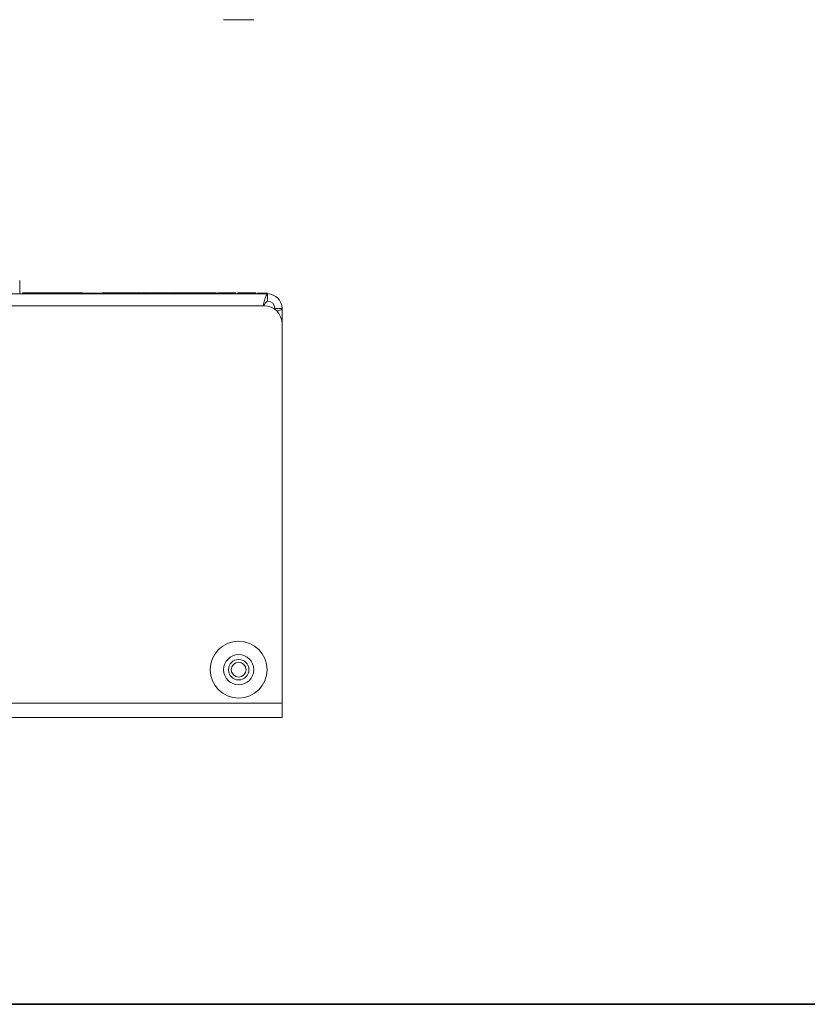
# Model space of a CAD drawing. Units: millimetres. Extents: x 7 to 286, y 8 to 196.
# Drawn here: x 151 to 194, y 8 to 62 of the extents above; entities that cross this region are included whole.
import ezdxf

# ---------------------------------------------------------------- set-up
doc = ezdxf.new("R2010")
doc.units = ezdxf.units.MM

msp = doc.modelspace()

# ---------------------------------------------------------------- linework, layer by layer
at = {"color": 7, "linetype": 'Continuous', "lineweight": 18}
for p, q in [((161.8651, 62.1673), (163.4714, 62.1673)), ((163.4714, 62.1673), (163.5351, 62.1673)), ((150.5876, 46.9844), (150.5876, 47.7289)), ((110.9801, 46.9844), (164.3001, 46.9844)), ((150.7376, 47.0444), (150.7376, 46.9844)), ((150.9001, 47.0444), (150.9001, 46.9844)), ((151.5424, 47.0444), (151.6501, 47.0444)), ((151.6501, 47.0444), (151.6501, 46.9844)), ((151.6501, 47.0444), (152.3072, 47.0444)), ((152.3072, 47.0444), (152.4813, 47.0444)), ((152.3072, 47.0444), (152.3072, 46.9844)), ((152.3072, 47.0344), (152.4813, 47.0344)), ((152.4813, 47.0444), (152.4813, 46.9844)), ((152.4813, 47.0444), (152.6322, 47.0444)), ((152.6322, 47.0444), (152.6322, 46.9844)), ((152.6322, 47.0444), (153.1501, 47.0444)), ((153.1501, 47.0444), (153.1501, 46.9844)), ((153.2069, 47.0444), (153.2069, 46.9844)), ((153.6458, 47.0444), (153.6458, 46.9844)), ((153.7326, 47.0344), (153.7326, 46.9844)), ((153.7376, 47.0444), (153.7376, 46.9844)), ((153.9001, 47.0444), (153.9001, 46.9844)), ((154.0626, 47.0444), (154.0626, 46.9844)), ((154.1159, 47.0444), (154.1159, 46.9844)), ((154.1305, 47.0444), (154.1305, 46.9844)), ((154.4171, 47.0444), (154.4171, 46.9844)), ((154.5897, 47.0444), (154.5897, 46.9844)), ((154.6977, 47.0444), (154.6977, 46.9844)), ((154.7219, 46.9844), (154.7219, 47.0519)), ((154.764, 47.0444), (154.764, 46.9844)), ((154.8111, 47.0444), (154.8111, 46.9844)), ((155.058, 47.0444), (155.058, 46.9844)), ((155.1248, 47.0444), (155.1248, 46.9844)), ((155.1539, 47.0444), (155.1539, 46.9844)), ((155.5102, 47.0444), (155.5102, 46.9844)), ((155.7077, 47.0444), (155.7077, 46.9844)), ((156.1723, 47.0444), (156.1723, 46.9844)), ((156.2657, 47.0444), (156.2657, 46.9844)), ((156.4212, 47.0444), (156.4212, 46.9844)), ((156.4212, 47.0444), (156.4214, 47.0444)), ((156.4214, 47.0444), (156.4214, 46.9844)), ((156.4214, 47.0444), (156.7817, 47.0444)), ((156.6554, 47.0444), (156.6554, 46.9844)), ((156.6589, 47.0444), (156.6589, 46.9844)), ((156.811, 47.0444), (156.811, 46.9844)), ((156.844, 47.0444), (156.844, 46.9844)), ((156.9398, 47.0444), (156.9398, 46.9844)), ((157.0792, 47.0444), (157.0792, 46.9844)), ((157.2543, 47.0444), (157.2543, 46.9844)), ((157.3194, 47.0444), (157.3194, 46.9844)), ((157.3551, 47.0444), (157.4198, 47.0444)), ((157.4379, 47.0444), (157.4379, 46.9844)), ((157.5075, 47.0444), (157.5075, 46.9844)), ((157.6919, 47.0444), (157.6919, 46.9844)), ((157.6919, 47.0444), (157.8052, 47.0444)), ((157.8332, 47.0444), (157.8332, 46.9844)), ((157.9062, 47.0444), (157.9062, 46.9844)), ((158.0906, 47.0444), (158.0939, 47.0444)), ((158.1068, 47.0444), (158.1068, 46.9844)), ((158.1939, 47.0444), (158.1939, 47.0519)), ((158.2945, 47.0444), (158.2945, 46.9844)), ((158.3734, 47.0444), (158.3734, 46.9844)), ((158.3744, 47.0444), (158.4155, 47.0444)), ((158.3744, 47.0444), (158.3744, 46.9844)), ((158.4349, 47.0444), (158.4349, 46.9844)), ((158.4825, 47.0444), (158.4825, 46.9844)), ((158.6024, 47.0444), (158.6024, 46.9844)), ((158.7267, 47.0444), (158.7267, 46.9844)), ((158.7399, 47.0444), (158.7399, 46.9844)), ((158.7399, 47.0444), (158.8729, 47.0444)), ((158.8729, 47.0444), (158.8729, 46.9844)), ((158.9085, 47.0444), (158.9085, 46.9844)), ((158.9085, 47.0444), (158.9804, 47.0444)), ((158.9804, 47.0444), (158.9804, 46.9844)), ((159.0517, 47.0444), (159.1076, 47.0444)), ((159.1215, 47.0444), (159.1215, 46.9844)), ((159.1911, 47.0444), (159.2661, 47.0444)), ((159.2012, 47.0444), (159.2012, 46.9844)), ((159.278, 47.0444), (159.278, 46.9844)), ((159.278, 47.0444), (159.7045, 47.0444)), ((159.7045, 47.0444), (159.7695, 47.0444)), ((159.7045, 47.0444), (159.7045, 46.9844)), ((159.7731, 47.0444), (159.7731, 46.9844)), ((159.7809, 47.0444), (159.7809, 46.9844)), ((159.7809, 47.0444), (159.9128, 47.0444)), ((159.8281, 47.0519), (159.8281, 47.0444)), ((159.9128, 47.0444), (159.9128, 46.9844)), ((159.9206, 47.0444), (159.9206, 46.9844)), ((159.9243, 47.0444), (159.9586, 47.0444)), ((159.9586, 47.0444), (159.9586, 46.9844)), ((159.9586, 47.0444), (160.0185, 47.0444)), ((160.0185, 47.0444), (160.0185, 46.9844)), ((160.0185, 47.0444), (160.1501, 47.0444)), ((160.1501, 47.0444), (160.1501, 46.9844)), ((160.2333, 47.0444), (160.2333, 46.9844)), ((160.2939, 47.0444), (160.2939, 46.9844)), ((160.3121, 47.0444), (160.3121, 46.9844)), ((160.3121, 47.0444), (160.4437, 47.0444)), ((160.4437, 47.0444), (160.5433, 47.0444)), ((160.4437, 47.0444), (160.4437, 46.9844)), ((160.5433, 47.0444), (160.5433, 46.9844)), ((160.5433, 47.0444), (160.6749, 47.0444)), ((160.6749, 47.0444), (160.6749, 46.9844)), ((160.6749, 47.0444), (160.7223, 47.0444)), ((160.7223, 47.0444), (160.7223, 46.9844)), ((160.7223, 47.0444), (160.8488, 47.0444)), ((160.8488, 47.0444), (160.8488, 46.9844)), ((160.8488, 47.0444), (160.9999, 47.0444)), ((160.9999, 47.0444), (161.052, 47.0444)), ((160.9999, 47.0444), (160.9999, 46.9844)), ((161.052, 47.0444), (161.052, 46.9844)), ((161.052, 47.0444), (161.123, 47.0444)), ((161.123, 47.0444), (161.123, 46.9844)), ((161.123, 47.0444), (161.2933, 47.0444)), ((161.2933, 47.0444), (161.2933, 46.9844)), ((161.2933, 47.0444), (161.4558, 47.0444)), ((161.4357, 47.0444), (161.4357, 47.0519)), ((161.4558, 47.0444), (161.4558, 46.9844)), ((161.4559, 47.0444), (161.4559, 46.9844)), ((161.4807, 47.0444), (161.4807, 46.9844)), ((161.54, 47.0444), (161.54, 46.9844)), ((161.54, 47.0444), (161.9842, 47.0444)), ((161.9842, 47.0444), (162.2976, 47.0444)), ((161.9842, 47.0444), (161.9842, 46.9844)), ((162.2976, 47.0444), (162.2976, 46.9844)), ((162.2976, 47.0444), (162.5343, 47.0444)), ((162.5343, 47.0444), (162.5343, 46.9844)), ((162.6561, 47.0444), (162.6561, 46.9844)), ((162.6994, 47.0344), (162.6994, 46.9844)), ((163.0646, 47.0444), (163.0646, 46.9844)), ((163.0683, 47.0444), (163.0683, 46.9844)), ((163.0687, 47.0444), (163.0687, 46.9844)), ((163.3855, 47.0444), (163.3855, 46.9844)), ((163.4001, 47.0444), (163.4001, 46.9844)), ((163.6539, 47.0444), (163.6539, 46.9844)), ((163.7246, 47.0344), (164.3001, 47.0344)), ((164.3001, 47.0344), (164.3001, 46.9844)), ((164.3001, 46.5844), (164.3001, 46.9844)), ((164.1001, 46.3344), (111.1801, 46.3344)), ((164.6763, 46.1292), (164.7001, 46.1844)), ((164.7001, 46.1844), (165.1001, 46.1844)), ((165.1001, 46.1844), (165.1001, 45.3344)), ((165.1001, 24.3344), (165.1001, 45.3344)), ((165.1001, 24.3344), (110.1801, 24.3344)), ((165.1001, 24.3344), (165.1001, 23.5344)), ((165.1001, 23.5344), (110.1801, 23.5344)), ((6.6975, 7.6591), (206.2368, 7.6591)), ((268.4904, 7.6591), (158.1164, 7.6591)), ((158.1164, 7.6591), (176.4354, 7.6591)), ((158.1164, 7.6591), (167.4354, 7.6591)), ((167.4354, 7.6591), (217.4354, 7.6591))]:
    msp.add_line(p, q, dxfattribs=at)
at = {"color": 7, "linetype": 'Continuous', "lineweight": 35}
msp.add_line((6.6975, 7.6591), (286.4354, 7.6591), dxfattribs=at)
at = {"color": 7, "linetype": 'Continuous', "lineweight": 18}
for radius in [1.575, 0.835, 0.565, 0.4075]:
    msp.add_circle((162.7001, 26.1844), radius, dxfattribs=at)
for centre, radius in [((164.3001, 46.1844), 0.8), ((164.1001, 45.3344), 1), ((164.3001, 46.1844), 0.4)]:
    msp.add_arc(centre, radius, 0, 90, dxfattribs=at)
for points, knots in [([(150.7376, 47.0444), (150.7554, 47.0444), (150.7904, 47.0444), (151.0345, 47.0444), (151.3318, 47.0444), (151.5428, 47.0444), (151.6501, 47.0444)], [0, 0, 0, 0, 0.2832886, 0.5580669, 0.7754718, 1, 1, 1, 1]), ([(153.1501, 47.0444), (153.2857, 47.0444), (153.5529, 47.0444), (153.8492, 47.0444), (154.0298, 47.0444), (154.0516, 47.0444), (154.0626, 47.0444)], [0, 0, 0, 0, 0.2832412, 0.558074, 0.7755128, 1, 1, 1, 1]), ([(154.1333, 47.0344), (154.1725, 47.0344), (154.4281, 47.0344), (154.7532, 47.0344), (155.0588, 47.0344), (155.0832, 47.0344)], [0, 0, 0, 0, 0.1429589, 0.9314825, 1, 1, 1, 1]), ([(155.1539, 47.0444), (155.1642, 47.0444), (155.1855, 47.0444), (155.3462, 47.0444), (155.5995, 47.0444), (155.9639, 47.0444), (156.2616, 47.0444), (156.4212, 47.0444)], [0, 0, 0, 0, 0.1454093, 0.3013735, 0.4784049, 0.7203493, 1, 1, 1, 1]), ([(156.811, 47.0444), (156.8126, 47.0444), (156.8154, 47.0444), (156.8354, 47.0444), (156.844, 47.0444)], [0, 0, 0, 0, 0.5701666, 1, 1, 1, 1]), ([(156.844, 47.0444), (156.8584, 47.0444), (156.8852, 47.0444), (156.9226, 47.0444), (156.9398, 47.0444)], [0, 0, 0, 0, 0.5389103, 1, 1, 1, 1]), ([(156.9398, 47.0444), (156.9644, 47.0444), (157.0095, 47.0444), (157.0574, 47.0444), (157.0792, 47.0444)], [0, 0, 0, 0, 0.5456582, 1, 1, 1, 1]), ([(157.0792, 47.0444), (157.1166, 47.0444), (157.1793, 47.0444), (157.2328, 47.0444), (157.2543, 47.0444)], [0, 0, 0, 0, 0.5982877, 1, 1, 1, 1]), ([(157.2543, 47.0444), (157.2653, 47.0444), (157.287, 47.0444), (157.3138, 47.0444), (157.3172, 47.0444), (157.3194, 47.0444)], [0, 0, 0, 0, 0.2812514, 0.5510527, 1, 1, 1, 1]), ([(157.4379, 47.0444), (157.4413, 47.0444), (157.4471, 47.0444), (157.4896, 47.0444), (157.5075, 47.0444)], [0, 0, 0, 0, 0.5795432, 1, 1, 1, 1]), ([(157.5075, 47.0444), (157.5369, 47.0444), (157.5929, 47.0444), (157.6601, 47.0444), (157.6919, 47.0444)], [0, 0, 0, 0, 0.5263056, 1, 1, 1, 1]), ([(157.8332, 47.0444), (157.8358, 47.0444), (157.8401, 47.0444), (157.8872, 47.0444), (157.9062, 47.0444)], [0, 0, 0, 0, 0.5965063, 1, 1, 1, 1]), ([(157.9062, 47.0444), (157.9206, 47.0444), (157.9491, 47.0444), (158.0173, 47.0444), (158.0722, 47.0444), (158.1068, 47.0444)], [0, 0, 0, 0, 0.2727216, 0.5419374, 1, 1, 1, 1]), ([(158.1068, 47.0444), (158.147, 47.0444), (158.2155, 47.0444), (158.2714, 47.0444), (158.2945, 47.0444)], [0, 0, 0, 0, 0.5872256, 1, 1, 1, 1]), ([(158.2945, 47.0444), (158.3178, 47.0444), (158.3611, 47.0444), (158.3695, 47.0444), (158.3734, 47.0444)], [0, 0, 0, 0, 0.53959434, 1, 1, 1, 1]), ([(158.4349, 47.0444), (158.4356, 47.0444), (158.4369, 47.0444), (158.4507, 47.0444), (158.4703, 47.0444), (158.4825, 47.0444)], [0, 0, 0, 0, 0.287035, 0.5600373, 1, 1, 1, 1]), ([(158.4825, 47.0444), (158.5021, 47.0444), (158.5384, 47.0444), (158.5823, 47.0444), (158.6024, 47.0444)], [0, 0, 0, 0, 0.5403612, 1, 1, 1, 1]), ([(158.6024, 47.0444), (158.6293, 47.0444), (158.6769, 47.0444), (158.7116, 47.0444), (158.7267, 47.0444)], [0, 0, 0, 0, 0.566466, 1, 1, 1, 1]), ([(158.7267, 47.0444), (158.7284, 47.0444), (158.7311, 47.0444), (158.7374, 47.0444), (158.7399, 47.0444)], [0, 0, 0, 0, 0.5961745, 1, 1, 1, 1]), ([(158.9804, 47.0444), (158.9814, 47.0444), (158.9833, 47.0444), (158.9987, 47.0444), (159.0265, 47.0444), (159.0694, 47.0444), (159.1031, 47.0444), (159.1215, 47.0444)], [0, 0, 0, 0, 0.21070147, 0.38985644, 0.55429264, 0.75757417, 1, 1, 1, 1]), ([(159.1215, 47.0444), (159.1366, 47.0444), (159.1637, 47.0444), (159.1897, 47.0444), (159.2012, 47.0444)], [0, 0, 0, 0, 0.5615846, 1, 1, 1, 1]), ([(159.7731, 47.0444), (159.7734, 47.0444), (159.7737, 47.0444), (159.7804, 47.0444), (159.7809, 47.0444)], [0, 0, 0, 0, 0.925085, 1, 1, 1, 1]), ([(159.9128, 47.0444), (159.9142, 47.0444), (159.9204, 47.0444), (159.9205, 47.0444), (159.9206, 47.0444)], [0, 0, 0, 0, 0.2216282, 1, 1, 1, 1]), ([(160.1501, 47.0444), (160.1555, 47.0444), (160.166, 47.0444), (160.1942, 47.0444), (160.2183, 47.0444), (160.2333, 47.0444)], [0, 0, 0, 0, 0.288224, 0.556852, 1, 1, 1, 1]), ([(160.2333, 47.0444), (160.2469, 47.0444), (160.2648, 47.0444), (160.2848, 47.0444), (160.291, 47.0444), (160.2939, 47.0444)], [0, 0, 0, 0, 0.6215304, 0.8185862, 1, 1, 1, 1]), ([(160.2939, 47.0444), (160.2971, 47.0444), (160.3038, 47.0444), (160.3108, 47.0444), (160.3116, 47.0444), (160.3121, 47.0444)], [0, 0, 0, 0, 0.2344557, 0.4978203, 1, 1, 1, 1]), ([(162.6561, 47.0444), (162.8146, 47.0444), (163.1062, 47.0444), (163.4276, 47.0444), (163.6198, 47.0444), (163.6428, 47.0444), (163.6539, 47.0444)], [0, 0, 0, 0, 0.341373, 0.6276713, 0.8208733, 1, 1, 1, 1]), ([(164.3001, 46.9844), (164.2765, 46.9725), (164.2294, 46.9486), (164.1587, 46.7626), (164.0995, 46.5445), (164.0639, 46.3875), (164.0519, 46.3344)], [0, 0, 0, 0, 0.2848971, 0.5697943, 0.8546914, 1, 1, 1, 1]), ([(164.3001, 46.5844), (164.2765, 46.5783), (164.2294, 46.5661), (164.1599, 46.4769), (164.1141, 46.3878), (164.0917, 46.3444)], [0, 0, 0, 0, 0.3393676, 0.6787353, 1, 1, 1, 1]), ([(164.8125, 46.0285), (164.8306, 46.0333), (164.9371, 46.0617), (165.0606, 46.1137), (165.087, 46.1609), (165.1001, 46.1844)], [0, 0, 0, 0, 0.09315615, 0.54657807, 1, 1, 1, 1])]:
    msp.add_open_spline(points, degree=3, knots=knots, dxfattribs=at)

doc.saveas('drawing.dxf')
